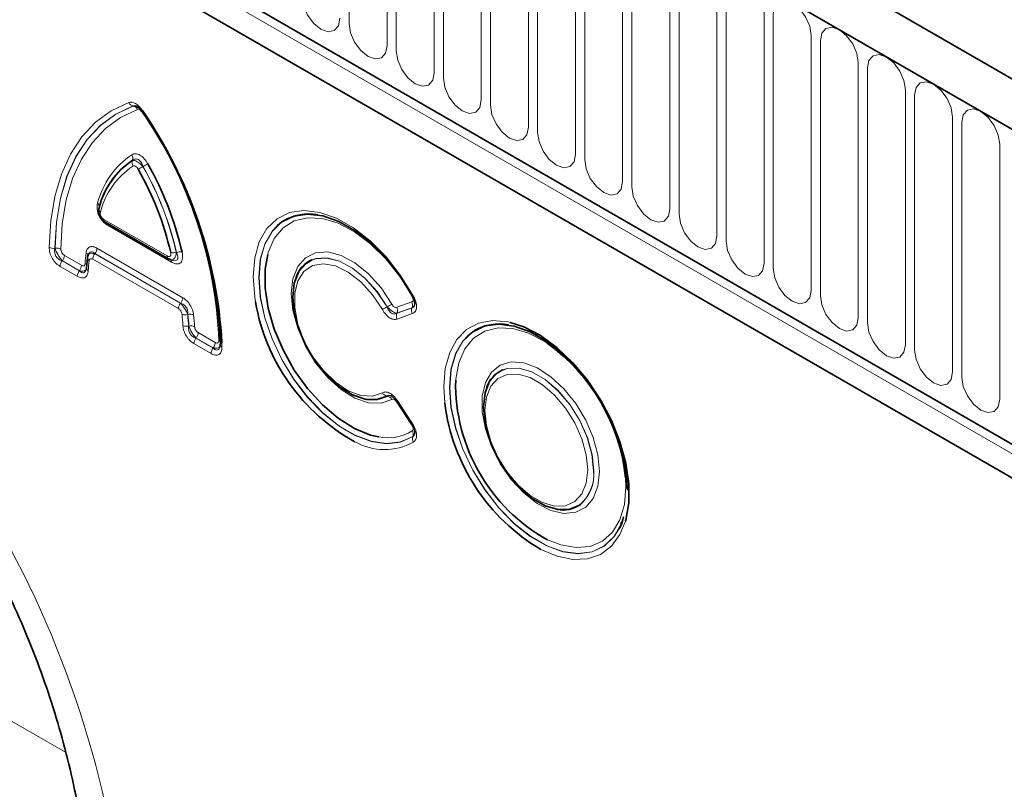
# Model space of a CAD drawing. Units: millimetres. Extents: x 15 to 416, y 5 to 292.
# Drawn here: x 309 to 326, y 214 to 227 of the extents above; entities that cross this region are included whole.
import ezdxf

# ---------------------------------------------------------------- set-up
doc = ezdxf.new("R2010")
doc.units = ezdxf.units.MM

msp = doc.modelspace()

# ---------------------------------------------------------------- linework, layer by layer
at = {"color": 7, "linetype": 'Continuous', "lineweight": 35}
for p, q in [((385.9685, 191.6746), (244.83, 273.1522)), ((385.5262, 191.0923), (244.2463, 272.6514)), ((248.5597, 264.915), (381.2129, 188.336)), ((381.0685, 187.856), (248.4212, 264.4317)), ((310.8451, 224.2849), (310.8441, 224.2825)), ((310.9016, 223.906), (311.9545, 223.2982)), ((310.6115, 223.344), (310.6069, 223.3188)), ((310.6167, 223.3565), (310.6132, 223.345)), ((310.6056, 223.3189), (310.589, 223.1438)), ((310.6084, 223.3293), (310.6094, 223.3328)), ((311.9919, 223.2812), (312.0194, 223.2723)), ((310.5843, 223.1232), (310.588, 223.139)), ((310.589, 223.1438), (310.5891, 223.1451)), ((314.0805, 222.9898), (314.0796, 222.9873)), ((317.616, 222.1969), (317.6134, 222.1974)), ((317.2553, 221.157), (317.2544, 221.1545)), ((315.2532, 220.9544), (315.2557, 220.954)), ((315.7498, 220.9254), (316.0015, 220.5446)), ((318.428, 219.1216), (318.4306, 219.1212)), ((319.5106, 218.911), (319.5115, 218.9134)), ((319.4887, 218.8739), (319.5005, 218.9036))]:
    msp.add_line(p, q, dxfattribs=at)
at = {"color": 8, "linetype": 'Continuous', "lineweight": 18}
for p, q in [((244.317, 272.6106), (385.4555, 191.1331)), ((248.5597, 264.915), (381.2129, 188.336)), ((248.5193, 264.7774), (381.1725, 188.1983)), ((314.9631, 231.4601), (314.9631, 227.2141)), ((315.5944, 226.8496), (315.5944, 231.0956)), ((315.748, 231.007), (315.748, 226.761)), ((316.3793, 226.3965), (316.3793, 230.6425)), ((316.5328, 230.5539), (316.5328, 226.3079)), ((317.1642, 225.9434), (317.1642, 230.1894)), ((317.3177, 230.1008), (317.3177, 225.8548)), ((317.949, 225.4903), (317.949, 229.7363)), ((318.1026, 229.6477), (318.1026, 225.4016)), ((318.7339, 225.0372), (318.7339, 229.2832)), ((318.8875, 229.1945), (318.8875, 224.9485)), ((319.5188, 224.5841), (319.5188, 228.8301)), ((319.6724, 228.7414), (319.6724, 224.4954)), ((320.3037, 224.131), (320.3037, 228.377)), ((320.4573, 228.2883), (320.4573, 224.0423)), ((321.0886, 223.6779), (321.0886, 227.9239)), ((321.2422, 227.8352), (321.2422, 223.5892)), ((321.8735, 223.2248), (321.8735, 227.4708)), ((322.0271, 227.3821), (322.0271, 223.1361)), ((322.6584, 222.7717), (322.6584, 227.0177)), ((322.8119, 226.929), (322.8119, 222.683)), ((323.4433, 222.3186), (323.4433, 226.5646)), ((323.5968, 226.4759), (323.5968, 222.2299)), ((324.2282, 221.8654), (324.2282, 226.1115)), ((324.3817, 226.0228), (324.3817, 221.7768)), ((311.3672, 225.8423), (311.3651, 225.843)), ((325.013, 221.4123), (325.013, 225.6584)), ((325.1666, 225.5697), (325.1666, 221.3237)), ((325.7979, 220.9592), (325.7979, 225.2052)), ((310.8809, 223.9518), (311.9338, 223.344)), ((312.0062, 223.2424), (310.9499, 223.8521)), ((310.0633, 223.4724), (310.0668, 223.4744)), ((310.2223, 223.3529), (310.5062, 223.189)), ((310.7294, 223.3841), (310.7284, 223.3808)), ((310.7284, 223.3808), (312.1548, 222.5573)), ((312.158, 222.5594), (310.7294, 223.3841)), ((310.7637, 223.4739), (312.1923, 222.6492)), ((310.4367, 223.006), (310.1503, 223.1714)), ((310.188, 223.2631), (310.1846, 223.2611)), ((310.1846, 223.2611), (310.471, 223.0958)), ((310.4719, 223.0992), (310.188, 223.2631)), ((312.1205, 222.4676), (310.6941, 223.291)), ((310.471, 223.0958), (310.4719, 223.0992)), ((312.1548, 222.5573), (312.158, 222.5594)), ((315.757, 222.489), (316.0068, 222.5784)), ((312.2781, 222.3694), (312.2748, 222.3673)), ((315.7586, 222.3896), (316.0104, 222.4797)), ((316.0106, 222.4822), (315.7608, 222.3928)), ((316.0142, 222.3835), (315.7625, 222.2934)), ((312.2913, 222.1752), (312.2946, 222.1772)), ((312.4498, 222.0669), (312.7338, 221.903)), ((312.6644, 221.72), (312.3779, 221.8854)), ((312.4155, 221.9772), (312.4122, 221.9751)), ((312.4122, 221.9751), (312.6987, 221.8098)), ((312.6995, 221.8132), (312.4155, 221.9772)), ((312.8451, 221.8996), (312.8462, 221.8269)), ((312.6987, 221.8098), (312.6995, 221.8132)), ((316.5563, 220.8978), (316.5397, 221.1679)), ((316.0068, 220.536), (315.757, 220.9137)), ((315.7625, 220.9397), (316.0142, 220.559)), ((319.5733, 219.4983), (319.5676, 219.6479)), ((310.2404, 215.0816), (304.0595, 218.6141))]:
    msp.add_line(p, q, dxfattribs=at)
at = {"color": 8, "linetype": 'Continuous', "lineweight": 18, "flags": 128}
for points in [[(314.8095, 227.3027), (314.7855, 227.1771), (314.717, 227.0983), (314.6146, 227.0784), (314.4938, 227.1204), (314.373, 227.2179), (314.2706, 227.3561), (314.2022, 227.5138), (314.1782, 227.6672)], [(322.6584, 227.0177), (322.6344, 227.171), (322.5659, 227.3288), (322.4635, 227.4669), (322.3427, 227.5644), (322.2219, 227.6064), (322.1195, 227.5865), (322.0511, 227.5077), (322.0271, 227.3821)], [(314.9631, 227.2141), (314.9871, 227.0607), (315.0555, 226.9029), (315.1579, 226.7648), (315.2787, 226.6673), (315.3995, 226.6253), (315.5019, 226.6452), (315.5704, 226.724), (315.5944, 226.8496)], [(323.4433, 226.5646), (323.4192, 226.7179), (323.3508, 226.8757), (323.2484, 227.0138), (323.1276, 227.1113), (323.0068, 227.1533), (322.9044, 227.1334), (322.836, 227.0546), (322.8119, 226.929)], [(315.748, 226.761), (315.772, 226.6076), (315.8404, 226.4498), (315.9428, 226.3117), (316.0636, 226.2142), (316.1844, 226.1722), (316.2868, 226.1921), (316.3552, 226.2709), (316.3793, 226.3965)], [(324.2282, 226.1115), (324.2041, 226.2648), (324.1357, 226.4226), (324.0333, 226.5607), (323.9125, 226.6582), (323.7917, 226.7002), (323.6893, 226.6803), (323.6209, 226.6015), (323.5968, 226.4759)], [(316.5328, 226.3079), (316.5569, 226.1545), (316.6253, 225.9967), (316.7277, 225.8586), (316.8485, 225.7611), (316.9693, 225.7191), (317.0717, 225.739), (317.1401, 225.8178), (317.1642, 225.9434)], [(325.013, 225.6584), (324.989, 225.8117), (324.9206, 225.9695), (324.8182, 226.1076), (324.6974, 226.2051), (324.5766, 226.2471), (324.4742, 226.2272), (324.4058, 226.1484), (324.3817, 226.0228)], [(309.9684, 223.4882), (309.9937, 223.9276), (310.0619, 224.3362), (310.1723, 224.7092), (310.3234, 225.042), (310.5135, 225.3306), (310.7403, 225.5716), (311.0011, 225.762), (311.2926, 225.8996)], [(311.3651, 225.843), (311.0785, 225.7077), (310.8222, 225.5205), (310.5992, 225.2836), (310.4123, 224.9999), (310.2637, 224.6727), (310.1552, 224.306), (310.0882, 223.9043), (310.0633, 223.4724)], [(310.0668, 223.4744), (310.0917, 223.9058), (310.1588, 224.3069), (310.2672, 224.6731), (310.4156, 224.9999), (310.6023, 225.2833), (310.825, 225.52), (311.081, 225.7071), (311.3672, 225.8423)], [(317.3177, 225.8548), (317.3418, 225.7014), (317.4102, 225.5436), (317.5126, 225.4055), (317.6334, 225.308), (317.7542, 225.266), (317.8566, 225.2859), (317.925, 225.3647), (317.949, 225.4903)], [(311.4398, 225.7857), (311.1585, 225.6528), (310.9069, 225.469), (310.688, 225.2364), (310.5045, 224.9578), (310.3586, 224.6367), (310.2521, 224.2768), (310.1862, 223.8825), (310.1617, 223.4585)], [(311.522, 225.7671), (311.5169, 225.7627), (311.513, 225.7589), (311.5104, 225.756), (311.5092, 225.7539), (311.5094, 225.7528)], [(325.7979, 225.2052), (325.7739, 225.3586), (325.7055, 225.5164), (325.6031, 225.6545), (325.4823, 225.752), (325.3615, 225.794), (325.2591, 225.7741), (325.1906, 225.6953), (325.1666, 225.5697)], [(318.1026, 225.4016), (318.1266, 225.2483), (318.1951, 225.0905), (318.2975, 224.9524), (318.4183, 224.8549), (318.5391, 224.8129), (318.6415, 224.8328), (318.7099, 224.9116), (318.7339, 225.0372)], [(318.8875, 224.9485), (318.9115, 224.7952), (318.98, 224.6374), (319.0824, 224.4993), (319.2032, 224.4018), (319.324, 224.3598), (319.4264, 224.3797), (319.4948, 224.4585), (319.5188, 224.5841)], [(319.6724, 224.4954), (319.6964, 224.3421), (319.7648, 224.1843), (319.8673, 224.0462), (319.9881, 223.9487), (320.1089, 223.9067), (320.2113, 223.9266), (320.2797, 224.0054), (320.3037, 224.131)], [(313.4038, 222.5807), (313.3908, 222.6603), (313.3649, 223.0007), (313.3908, 223.3111), (313.4678, 223.581), (313.5932, 223.8015), (313.7629, 223.9651), (313.971, 224.0663), (314.2107, 224.1017), (314.4738, 224.0701), (314.7515, 223.9725), (315.0344, 223.8122), (315.3131, 223.5947), (315.5781, 223.3273), (315.8206, 223.0189), (316.0324, 222.6799)], [(320.4573, 224.0423), (320.4813, 223.889), (320.5497, 223.7312), (320.6521, 223.5931), (320.7729, 223.4956), (320.8937, 223.4536), (320.9961, 223.4735), (321.0646, 223.5523), (321.0886, 223.6779)], [(313.7704, 223.8545), (313.6792, 223.7549), (313.5587, 223.543), (313.4847, 223.2837), (313.4598, 222.9855), (313.4847, 222.6585), (313.5587, 222.3137), (313.6792, 221.9628), (313.8421, 221.6174), (314.0421, 221.2893), (314.2724, 220.9895), (314.5251, 220.7281), (314.7919, 220.5138), (315.0637, 220.3539), (315.3315, 220.2537), (315.5861, 220.2167), (315.819, 220.244), (316.0225, 220.3348)], [(316.0226, 220.3369), (315.8193, 220.2466), (315.5865, 220.2196), (315.3321, 220.2569), (315.0647, 220.3572), (314.7932, 220.5171), (314.5268, 220.7312), (314.2744, 220.9925), (314.0446, 221.292), (313.8449, 221.6197), (313.6822, 221.9646), (313.5619, 222.3151), (313.4881, 222.6594), (313.4632, 222.986), (313.4881, 223.2838), (313.5619, 223.5429), (313.6822, 223.7545), (313.8449, 223.9115), (313.8678, 223.927)], [(316.0128, 222.6773), (315.8093, 223.001), (315.5756, 223.2939), (315.3203, 223.5452), (315.0524, 223.7458), (314.7819, 223.8885), (314.5186, 223.968), (314.2719, 223.9814), (314.0509, 223.9283), (313.8636, 223.8106), (313.7169, 223.6326), (313.616, 223.4007), (313.6073, 223.3702)], [(321.2422, 223.5892), (321.2662, 223.4359), (321.3346, 223.2781), (321.437, 223.14), (321.5578, 223.0425), (321.6786, 223.0005), (321.781, 223.0204), (321.8495, 223.0991), (321.8735, 223.2248)], [(315.6757, 220.9554), (315.4954, 220.8929), (315.2865, 220.9003), (315.0604, 220.9774), (314.8297, 221.1196), (314.6073, 221.3193), (314.4055, 221.5652), (314.2355, 221.8437), (314.1069, 222.1393), (314.0268, 222.4355), (313.9996, 222.7159), (314.0268, 222.9649), (314.1069, 223.1686), (314.2355, 223.3157), (314.4055, 223.398), (314.6073, 223.4109), (314.8297, 223.3538), (315.0604, 223.2297), (315.2865, 223.0456), (315.4954, 222.8118), (315.6757, 222.5412)], [(315.5183, 222.4504), (315.3517, 222.699), (315.1576, 222.9113), (314.9481, 223.0743), (314.7362, 223.1777), (314.5348, 223.2154), (314.3563, 223.1849), (314.2119, 223.0881), (314.1104, 222.931), (314.058, 222.7233), (314.058, 222.4778), (314.1104, 222.2096), (314.2119, 221.9353), (314.3563, 221.6718), (314.5348, 221.4353), (314.7362, 221.2404), (314.9481, 221.0991), (315.1576, 221.0202), (315.3517, 221.0084), (315.5183, 221.0646)], [(314.3341, 223.2734), (314.4056, 223.2982), (314.5948, 223.3101), (314.8033, 223.2564), (315.0195, 223.14), (315.2313, 222.9673), (315.4271, 222.748), (315.5959, 222.4943)], [(315.5982, 222.4973), (315.4291, 222.7511), (315.2331, 222.9704), (315.021, 223.1431), (314.8046, 223.2595), (314.5959, 223.3131), (314.4067, 223.3009), (314.3428, 223.2794)], [(322.0271, 223.1361), (322.0511, 222.9827), (322.1195, 222.825), (322.2219, 222.6869), (322.3427, 222.5894), (322.4635, 222.5474), (322.5659, 222.5673), (322.6344, 222.646), (322.6584, 222.7717)], [(322.8119, 222.683), (322.836, 222.5296), (322.9044, 222.3719), (323.0068, 222.2337), (323.1276, 222.1363), (323.2484, 222.0943), (323.3508, 222.1142), (323.4192, 222.1929), (323.4433, 222.3186)], [(316.5397, 221.1679), (316.5645, 221.4716), (316.6381, 221.737), (316.7581, 221.9555), (316.9207, 222.12), (317.1206, 222.2253), (317.3514, 222.268), (317.6057, 222.2467), (317.6455, 222.238)], [(323.5968, 222.2299), (323.6209, 222.0765), (323.6893, 221.9188), (323.7917, 221.7806), (323.9125, 221.6832), (324.0333, 221.6412), (324.1357, 221.6611), (324.2041, 221.7398), (324.2282, 221.8654)], [(319.5115, 218.9134), (319.4996, 218.8835), (319.3778, 218.6714), (319.2131, 218.5146), (319.0112, 218.4186), (318.7789, 218.3866), (318.5241, 218.4197), (318.2554, 218.5168), (317.9822, 218.6745), (317.7136, 218.8876), (317.4588, 219.1487), (317.2265, 219.4489), (317.0245, 219.7781), (316.8598, 220.1249), (316.738, 220.4777), (316.6633, 220.8244), (316.638, 221.1532), (316.6633, 221.4528), (316.738, 221.7131), (316.8598, 221.9253), (317.0245, 222.082), (317.0538, 222.1012)], [(318.2597, 221.8919), (318.2207, 221.9172), (317.951, 222.0581), (317.6886, 222.136), (317.443, 222.1483), (317.2231, 222.0944), (317.0368, 221.9763), (316.8908, 221.7983), (316.7905, 221.5668), (316.7394, 221.2901), (316.738, 221.273)], [(316.9377, 222.0148), (316.8566, 221.9255), (316.7347, 221.7131), (316.6599, 221.4526), (316.6346, 221.1527), (316.6599, 220.8236), (316.7347, 220.4767), (316.8566, 220.1236), (317.0214, 219.7764), (317.2236, 219.4469), (317.4561, 219.1465), (317.7111, 218.8851), (317.9799, 218.6719), (318.2534, 218.514), (318.5223, 218.4169), (318.7773, 218.3837), (319.0098, 218.4157), (319.2119, 218.5118), (319.3768, 218.6687), (319.4577, 218.7942)], [(324.3817, 221.7768), (324.4058, 221.6234), (324.4742, 221.4657), (324.5766, 221.3275), (324.6974, 221.2301), (324.8182, 221.1881), (324.9206, 221.208), (324.989, 221.2867), (325.013, 221.4123)], [(319.1318, 219.7531), (319.1054, 219.5077), (319.0277, 219.306), (318.9028, 219.1589), (318.7375, 219.0742), (318.5408, 219.0566), (318.3231, 219.107), (318.0962, 219.2227), (317.8724, 219.3975), (317.6638, 219.6219), (317.4815, 219.8838), (317.3354, 220.1691), (317.2334, 220.4625), (317.181, 220.7481), (317.181, 221.0105), (317.2334, 221.2356), (317.3354, 221.4112), (317.4815, 221.5279), (317.6638, 221.5794), (317.8724, 221.5628), (318.0962, 221.4792), (318.3231, 221.333), (318.5408, 221.1321), (318.7375, 220.8873), (318.9028, 220.6118), (319.0277, 220.3204), (319.1054, 220.029), (319.1318, 219.7531)], [(317.2262, 220.7716), (317.2511, 220.5206), (317.3243, 220.2555), (317.4415, 219.9916), (317.596, 219.7444), (317.7788, 219.5281), (317.9792, 219.3554), (318.1856, 219.2362), (318.386, 219.1776), (318.5688, 219.1828), (318.7233, 219.2517), (318.8405, 219.3802), (318.9137, 219.5608), (318.9386, 219.783), (318.9137, 220.034), (318.8405, 220.2991), (318.7233, 220.563), (318.5688, 220.8102), (318.386, 221.0265), (318.1856, 221.1992), (317.9792, 221.3184), (317.7788, 221.377), (317.596, 221.3718), (317.4415, 221.3029), (317.3243, 221.1744), (317.2511, 220.9938), (317.2262, 220.7716)], [(317.2898, 221.2317), (317.3049, 221.2577), (317.4305, 221.3953), (317.5959, 221.469), (317.7916, 221.4747), (318.0062, 221.4119), (318.2272, 221.2843), (318.4418, 221.0993), (318.6375, 220.8677), (318.8029, 220.603), (318.9285, 220.3205), (319.0069, 220.0366), (319.0335, 219.7678)], [(319.0369, 219.7683), (319.0102, 220.0374), (318.9317, 220.3217), (318.806, 220.6046), (318.6403, 220.8697), (318.4444, 221.1017), (318.2295, 221.2869), (318.0082, 221.4146), (317.7933, 221.4775), (317.5973, 221.4719), (317.5153, 221.4456)], [(325.1666, 221.3237), (325.1906, 221.1703), (325.2591, 221.0126), (325.3615, 220.8744), (325.4823, 220.7769), (325.6031, 220.735), (325.7055, 220.7549), (325.7739, 220.8336), (325.7979, 220.9592)], [(318.2687, 218.6169), (318.4879, 218.5311), (318.7431, 218.4858), (318.9769, 218.5067), (319.1809, 218.5931), (319.3478, 218.7418), (319.4716, 218.9475), (319.5476, 219.2027), (319.5733, 219.4983)], [(319.564, 218.9257), (319.4723, 218.702), (319.3304, 218.5097), (319.1485, 218.3743), (318.9323, 218.3), (318.6887, 218.2892), (318.4257, 218.3424), (318.1578, 218.4545)]]:
    msp.add_lwpolyline(points, dxfattribs=at)
at = {"color": 7, "linetype": 'Continuous', "lineweight": 35, "flags": 128}
for points in [[(311.5094, 225.7528), (311.5094, 225.7527), (311.5109, 225.7525), (311.5139, 225.7531), (311.5181, 225.7547)], [(316.0225, 222.6773), (315.819, 223.003), (315.5861, 223.2993), (315.3315, 223.5562), (315.0637, 223.7652), (314.7919, 223.9191), (314.5251, 224.0128), (314.2724, 224.0432), (314.0421, 224.0093), (313.8421, 223.9121), (313.7704, 223.8545)], [(313.6073, 223.3702), (313.5646, 223.1234), (313.5646, 222.8107), (313.616, 222.474), (313.7169, 222.1256), (313.8636, 221.7782), (314.0509, 221.4442), (314.2719, 221.136), (314.5186, 220.8646), (314.7819, 220.64), (315.0524, 220.4704), (315.3203, 220.3618), (315.4564, 220.3307)], [(315.5959, 221.0104), (315.4271, 220.9515), (315.2313, 220.9582), (315.0195, 221.0302), (314.8033, 221.1634), (314.5948, 221.3504), (314.4056, 221.5808), (314.2463, 221.8417), (314.1257, 222.1187), (314.0506, 222.3964), (314.0251, 222.6592), (314.0506, 222.8925), (314.1257, 223.0833), (314.2463, 223.2211), (314.3341, 223.2734)], [(319.5988, 219.4415), (319.5735, 219.7706), (319.4987, 220.1175), (319.3768, 220.4706), (319.2119, 220.8178), (319.0098, 221.1472), (318.7773, 221.4477), (318.5223, 221.7091), (318.2534, 221.9223), (317.9799, 222.0802), (317.7111, 222.1773), (317.4561, 222.2105), (317.2236, 222.1784), (317.0214, 222.0824), (316.9377, 222.0148)], [(317.6455, 222.238), (317.8753, 222.1621), (318.1516, 222.017), (318.4257, 221.8159), (318.6887, 221.5653), (318.9323, 221.2734), (319.1485, 220.9495), (319.3304, 220.6039), (319.4723, 220.2479), (319.5695, 219.8928), (319.6189, 219.55), (319.6189, 219.2306), (319.5695, 218.9449), (319.564, 218.9257)], [(312.8169, 221.8684), (312.8176, 221.8738), (312.8199, 221.8811)], [(318.7871, 219.1879), (318.6375, 219.1252), (318.4418, 219.1195), (318.2272, 219.1823), (318.0062, 219.3099), (317.7916, 219.4949), (317.5959, 219.7265), (317.4305, 219.9912), (317.3049, 220.2737), (317.2265, 220.5576), (317.1999, 220.8264), (317.2265, 221.0643), (317.2898, 221.2317)], [(315.2557, 220.954), (315.4291, 220.951), (315.5982, 221.0096)], [(319.4577, 218.7942), (319.4987, 218.8811), (319.5106, 218.911)]]:
    msp.add_lwpolyline(points, dxfattribs=at)
at = {"color": 8, "linetype": 'Continuous', "lineweight": 18}
for centre, radius, start, end in [((311.3829, 225.9405), 0.0992, 204.40398, 259.67214), ((311.3495, 225.7447), 0.0992, 24.41587, 79.67635), ((305.4951, 221.6017), 7.307, 2.64359, 34.51084), ((312.1115, 223.8848), 1.378, 123.68782, 165.85981), ((311.2585, 224.9753), 0.1049, 339.07058, 32.31444), ((312.0894, 223.7543), 1.3067, 123.73792, 165.79465), ((311.4523, 224.897), 0.1049, 159.08007, 212.33768), ((309.317, 228.7353), 4.485, 298.41148, 299.54966), ((306.9768, 222.2407), 5.2388, 12.84941, 29.66714), ((313.8188, 220.804), 4.6368, 118.46341, 119.56432), ((306.9778, 222.2412), 5.2412, 12.82194, 29.68866), ((310.732, 224.1661), 0.0702, 353.4018, 52.01024), ((310.8638, 224.1288), 0.0678, 163.64782, 232.63009), ((310.9284, 223.9457), 0.0479, 172.7349, 235.95292), ((310.8845, 223.8542), 0.0654, 358.23284, 24.7995), ((310.0397, 223.6228), 0.1522, 242.10304, 278.94641), ((310.0904, 223.3241), 0.1522, 62.08245, 98.93595), ((310.0694, 223.3598), 0.1531, 320.79731, 357.39662), ((313.2513, 223.0523), 2.6898, 172.64049, 176.44356), ((310.5539, 223.3467), 0.0583, 356.50652, 59.33935), ((310.847, 223.284), 0.1531, 140.79731, 177.39662), ((310.6108, 223.4808), 0.1531, 320.79731, 357.39662), ((311.9813, 223.3379), 0.048, 172.75003, 235.80492), ((312.0262, 223.595), 0.198, 260.03748, 287.10295), ((312.1464, 223.2153), 0.1978, 79.98417, 107.08154), ((310.3032, 223.1644), 0.1531, 140.79731, 177.39662), ((310.3533, 223.1959), 0.1531, 320.79731, 357.39662), ((310.5338, 223.164), 0.0642, 20.83646, 59.22426), ((310.6665, 223.3168), 0.0609, 178.02009, 237.88387), ((313.1665, 222.9395), 2.5532, 172.66957, 176.4696), ((311.9559, 223.2472), 0.0505, 354.55086, 54.8495), ((310.5896, 222.9991), 0.1531, 140.79731, 177.39662), ((310.6421, 223.1441), 0.0531, 180.36835, 243.11378), ((315.9892, 222.7535), 0.0853, 288.01268, 300.40623), ((312.2734, 222.4606), 0.1531, 140.79731, 177.39662), ((312.0394, 222.6561), 0.1531, 320.79731, 357.39662), ((320.9557, 213.1468), 10.7766, 119.33741, 119.81107), ((315.907, 222.5262), 0.1126, 336.98292, 27.60221), ((308.722, 221.9821), 3.4805, 3.35069, 6.44149), ((312.2367, 222.532), 0.169, 250.59999, 283.05318), ((308.7233, 221.9663), 3.5741, 3.35069, 6.44149), ((312.3163, 222.2047), 0.1691, 70.63104, 103.06738), ((308.7224, 221.9666), 3.5785, 3.37337, 6.46361), ((308.7236, 221.9509), 3.6721, 3.37337, 6.46361), ((310.9229, 230.659), 9.4074, 299.24137, 299.78396), ((315.8623, 222.3456), 0.1126, 156.98292, 207.60221), ((315.6572, 222.4368), 0.1126, 336.98292, 27.60221), ((316.114, 222.4357), 0.1126, 156.98292, 207.60221), ((312.2604, 222.3324), 0.1602, 246.51006, 281.13048), ((312.3256, 222.02), 0.1602, 66.53838, 101.14415), ((312.2969, 222.0739), 0.1531, 320.79731, 357.39662), ((312.5308, 221.8784), 0.1531, 140.79731, 177.39662), ((312.5809, 221.91), 0.1531, 320.79731, 357.39662), ((312.7661, 221.8839), 0.0617, 30.08932, 62.69688), ((312.8637, 221.8703), 0.0468, 182.41171, 248.0723), ((312.8173, 221.713), 0.1531, 140.79731, 177.39662), ((315.6119, 221.1159), 0.1067, 208.71599, 261.35579), ((315.5821, 220.9043), 0.1066, 28.67309, 81.33758), ((315.779, 220.9122), 0.0321, 121.07566, 155.82227), ((316.0308, 220.5315), 0.0321, 121.07566, 155.82227), ((315.6054, 221.1028), 0.7864, 259.07559, 301.19945), ((315.9253, 220.3738), 0.1041, 339.26884, 32.80401), ((315.5533, 221.1184), 0.9992, 240.4806, 298.65201), ((316.1198, 220.298), 0.104, 159.28445, 212.84295), ((318.3995, 219.6949), 0.6382, 307.39935, 6.55939), ((318.3579, 219.7115), 0.6813, 311.40838, 4.78514)]:
    msp.add_arc(centre, radius, start, end, dxfattribs=at)
at = {"color": 7, "linetype": 'Continuous', "lineweight": 35}
for centre, radius, start, end in [((305.3907, 221.5399), 7.437, 2.62918, 34.52262), ((305.2544, 221.463), 7.6032, 3.2922, 34.47871), ((312.0995, 223.8186), 1.3418, 123.73792, 165.79465), ((312.1013, 223.8205), 1.3428, 123.68782, 165.85981), ((306.9366, 222.2165), 5.3783, 12.82194, 29.68866), ((307.0181, 222.2654), 5.1016, 12.84941, 29.66714), ((314.2879, 223.2343), 0.8101, 79.09462, 121.23471), ((314.5471, 222.8308), 0.493, 114.48812, 161.18916), ((316.6466, 223.1306), 3.2891, 189.62459, 241.17822), ((316.0321, 222.6566), 0.0228, 115.00301, 136.45129), ((317.463, 221.3969), 0.8145, 79.17524, 120.16006), ((316.4316, 219.3233), 3.1527, 5.90953, 54.56183), ((317.7208, 220.9992), 0.4915, 114.71406, 161.27286), ((319.6977, 221.2095), 2.9604, 178.77137, 241.1371), ((319.8429, 221.3055), 3.3118, 187.07191, 239.41491), ((318.5257, 219.6085), 0.4965, 258.95751, 304.73771)]:
    msp.add_arc(centre, radius, start, end, dxfattribs=at)
at = {"color": 8, "linetype": 'Continuous', "lineweight": 18}
msp.add_ellipse((303.7111, 214.3961), major_axis=(-4.1413, 9.9451), ratio=0.6333599, start_param=4.2137794, end_param=5.5956937, dxfattribs=at)
for points, knots in [([(311.2926, 225.8996), (311.3089, 225.9054), (311.3267, 225.9074), (311.3659, 225.9019), (311.3862, 225.8947), (311.4492, 225.8584), (311.4895, 225.8165), (311.522, 225.7671)], [0, 0, 0, 0, 0.25, 0.25, 0.5, 0.5, 1, 1, 1, 1]), ([(311.4088, 225.844), (311.4058, 225.8453), (311.4012, 225.8474), (311.3852, 225.8493), (311.3746, 225.8459), (311.3651, 225.843)], [0, 0, 0, 0, 0.1554016, 0.2450359, 1, 1, 1, 1]), ([(311.3672, 225.8423), (311.3808, 225.8449), (311.4001, 225.8485), (311.4197, 225.8403), (311.4256, 225.8378)], [0, 0, 0, 0, 0.70107386, 1, 1, 1, 1]), ([(311.5163, 225.7416), (311.5054, 225.758), (311.492, 225.772), (311.464, 225.7881), (311.4506, 225.7896), (311.4398, 225.7857)], [0, 0, 0, 0, 0.5, 0.5, 1, 1, 1, 1]), ([(311.3472, 225.0314), (311.3644, 225.0421), (311.3843, 225.0478), (311.4177, 225.0468), (311.4292, 225.0448), (311.4531, 225.0374), (311.4656, 225.0319), (311.5024, 225.0107), (311.527, 224.9898), (311.5715, 224.9399), (311.5916, 224.9109), (311.6089, 224.8803)], [0, 0, 0, 0, 0.25, 0.25, 0.375, 0.375, 0.5, 0.5, 0.75, 0.75, 1, 1, 1, 1]), ([(311.3543, 224.9345), (311.3634, 224.9371), (311.3746, 224.9369), (311.4009, 224.9302), (311.4159, 224.9239), (311.4634, 224.8964), (311.4984, 224.867), (311.5289, 224.8337)], [0, 0, 0, 0, 0.25, 0.25, 0.5, 0.5, 1, 1, 1, 1]), ([(311.531, 224.8371), (311.523, 224.8603), (311.5127, 224.8828), (311.4867, 224.9219), (311.4708, 224.9385), (311.4361, 224.9585), (311.418, 224.9617), (311.3847, 224.9565), (311.3699, 224.9487), (311.3565, 224.9378)], [0, 0, 0, 0, 0.25, 0.25, 0.5, 0.5, 0.75, 0.75, 1, 1, 1, 1]), ([(311.451, 224.7905), (311.4452, 224.8007), (311.4385, 224.8104), (311.4237, 224.827), (311.4154, 224.834), (311.3991, 224.8435), (311.3909, 224.8459), (311.376, 224.8464), (311.3694, 224.8445), (311.3637, 224.8409)], [0, 0, 0, 0, 0.25, 0.25, 0.5, 0.5, 0.75, 0.75, 1, 1, 1, 1]), ([(310.9499, 223.8521), (310.9354, 223.8605), (310.9211, 223.8701), (310.8929, 223.8922), (310.8788, 223.9049), (310.839, 223.9469), (310.815, 223.9811), (310.7891, 224.0357), (310.782, 224.0547), (310.7718, 224.0916), (310.7685, 224.11), (310.7637, 224.1623), (310.7672, 224.194), (310.7753, 224.2215)], [0, 0, 0, 0, 0.125, 0.125, 0.25, 0.25, 0.5, 0.5, 0.625, 0.625, 0.75, 0.75, 1, 1, 1, 1]), ([(310.8227, 224.075), (310.82, 224.0658), (310.8188, 224.0552), (310.8209, 224.032), (310.8243, 224.0191), (310.8358, 223.9948), (310.8439, 223.9834), (310.8616, 223.9647), (310.8712, 223.9574), (310.8809, 223.9518)], [0, 0, 0, 0, 0.25, 0.25, 0.5, 0.5, 0.75, 0.75, 1, 1, 1, 1]), ([(310.5837, 223.3969), (310.5867, 223.4203), (310.5929, 223.4409), (310.6129, 223.4746), (310.6262, 223.487), (310.6593, 223.5012), (310.6785, 223.5027), (310.7199, 223.4954), (310.7417, 223.4866), (310.7637, 223.4739)], [0, 0, 0, 0, 0.25, 0.25, 0.5, 0.5, 0.75, 0.75, 1, 1, 1, 1]), ([(310.1503, 223.1714), (310.1259, 223.1854), (310.1018, 223.2038), (310.0677, 223.2381), (310.057, 223.2505), (310.0367, 223.2771), (310.027, 223.2916), (310.0015, 223.336), (309.9885, 223.3679), (309.9719, 223.4299), (309.9682, 223.4602), (309.9684, 223.4882)], [0, 0, 0, 0, 0.25, 0.25, 0.375, 0.375, 0.5, 0.5, 0.75, 0.75, 1, 1, 1, 1]), ([(310.0633, 223.4724), (310.059, 223.4525), (310.0573, 223.431), (310.0625, 223.3867), (310.0695, 223.3636), (310.0935, 223.3217), (310.1098, 223.3039), (310.1461, 223.2767), (310.1652, 223.2674), (310.1846, 223.2611)], [0, 0, 0, 0, 0.25, 0.25, 0.5, 0.5, 0.75, 0.75, 1, 1, 1, 1]), ([(310.188, 223.2631), (310.1757, 223.2758), (310.1631, 223.2907), (310.1383, 223.3243), (310.1263, 223.3428), (310.0934, 223.4002), (310.0761, 223.4405), (310.0668, 223.4744)], [0, 0, 0, 0, 0.25, 0.25, 0.5, 0.5, 1, 1, 1, 1]), ([(310.1617, 223.4585), (310.1615, 223.4398), (310.167, 223.4177), (310.184, 223.388), (310.191, 223.379), (310.2061, 223.3637), (310.2141, 223.3576), (310.2223, 223.3529)], [0, 0, 0, 0, 0.5, 0.5, 0.75, 0.75, 1, 1, 1, 1]), ([(310.6128, 223.3438), (310.6141, 223.3495), (310.618, 223.3663), (310.6394, 223.3826), (310.6728, 223.3906), (310.7043, 223.3875), (310.7233, 223.3822), (310.7284, 223.3808)], [0, 0, 0, 0, 0.1400687, 0.4156513, 0.6692726, 0.9111335, 1, 1, 1, 1]), ([(310.7294, 223.3841), (310.7251, 223.3878), (310.7096, 223.401), (310.683, 223.4144), (310.6608, 223.4133), (310.6418, 223.4047), (310.6318, 223.3942), (310.6211, 223.3755), (310.6187, 223.365), (310.6167, 223.3565)], [0, 0, 0, 0, 0.0972034, 0.3464925, 0.5635213, 0.5909831, 0.8270764, 0.8592296, 1, 1, 1, 1]), ([(311.9338, 223.344), (311.9434, 223.3384), (311.9531, 223.3346), (311.9709, 223.3329), (311.9789, 223.3351), (311.9904, 223.3462), (311.9938, 223.355), (311.9958, 223.3758), (311.9946, 223.3877), (311.9919, 223.4)], [0, 0, 0, 0, 0.25, 0.25, 0.5, 0.5, 0.75, 0.75, 1, 1, 1, 1]), ([(312.0844, 223.4057), (312.0823, 223.3874), (312.0783, 223.3532), (312.0621, 223.3134), (312.0413, 223.2879), (312.017, 223.2783), (312.0003, 223.2772), (311.992, 223.2815), (311.992, 223.2815)], [0, 0, 0, 0, 0.228928, 0.4289578, 0.6375213, 0.8195827, 0.9999113, 1, 1, 1, 1]), ([(312.1808, 223.4101), (312.1848, 223.3917), (312.1877, 223.3738), (312.1907, 223.3392), (312.1908, 223.3222), (312.1861, 223.2755), (312.1759, 223.249), (312.1502, 223.2241), (312.1398, 223.2181), (312.1169, 223.2113), (312.1041, 223.2104), (312.0642, 223.2143), (312.0352, 223.2256), (312.0062, 223.2424)], [0, 0, 0, 0, 0.125, 0.125, 0.25, 0.25, 0.5, 0.5, 0.625, 0.625, 0.75, 0.75, 1, 1, 1, 1]), ([(312.0156, 223.2742), (312.0167, 223.2737), (312.0324, 223.2671), (312.0602, 223.2635), (312.0916, 223.2697), (312.1051, 223.2861), (312.1125, 223.3089), (312.1116, 223.3463), (312.0967, 223.3834), (312.0883, 223.4044)], [0, 0, 0, 0, 0.0129193, 0.1960922, 0.3628528, 0.5004771, 0.5498194, 0.7449748, 1, 1, 1, 1]), ([(310.5062, 223.189), (310.5216, 223.1801), (310.5371, 223.1771), (310.5594, 223.1883), (310.5656, 223.2021), (310.5667, 223.2192)], [0, 0, 0, 0, 0.5, 0.5, 1, 1, 1, 1]), ([(310.6941, 223.291), (310.6795, 223.2994), (310.6648, 223.3024), (310.6428, 223.293), (310.6361, 223.2809), (310.6341, 223.2653)], [0, 0, 0, 0, 0.5, 0.5, 1, 1, 1, 1]), ([(310.6181, 223.0967), (310.6165, 223.071), (310.6114, 223.048), (310.5975, 223.0195), (310.592, 223.0112), (310.5789, 222.9972), (310.5713, 222.9914), (310.5461, 222.9788), (310.526, 222.9765), (310.4829, 222.9835), (310.4598, 222.9927), (310.4367, 223.006)], [0, 0, 0, 0, 0.25, 0.25, 0.375, 0.375, 0.5, 0.5, 0.75, 0.75, 1, 1, 1, 1]), ([(310.471, 223.0958), (310.478, 223.0899), (310.4959, 223.0749), (310.524, 223.063), (310.5452, 223.066), (310.5635, 223.0764), (310.5731, 223.0893), (310.5817, 223.108), (310.5832, 223.1167), (310.5843, 223.1232)], [0, 0, 0, 0, 0.1532018, 0.3928914, 0.5879625, 0.6316405, 0.8662105, 0.8987728, 1, 1, 1, 1]), ([(310.5886, 223.1391), (310.588, 223.1348), (310.5856, 223.1187), (310.5667, 223.1015), (310.5351, 223.0907), (310.5019, 223.0916), (310.48, 223.0971), (310.4719, 223.0992)], [0, 0, 0, 0, 0.0988745, 0.3741979, 0.6250915, 0.8611699, 1, 1, 1, 1]), ([(316.0324, 222.6799), (316.0411, 222.6642), (316.0489, 222.6483), (316.0627, 222.6161), (316.0688, 222.5995), (316.0783, 222.5671), (316.0817, 222.5512), (316.0859, 222.5202), (316.0866, 222.5049), (316.0841, 222.4629), (316.0762, 222.4388), (316.0511, 222.4028), (316.034, 222.3906), (316.0142, 222.3835)], [0, 0, 0, 0, 0.125, 0.125, 0.25, 0.25, 0.375, 0.375, 0.5, 0.5, 0.75, 0.75, 1, 1, 1, 1]), ([(312.1548, 222.5573), (312.1779, 222.5349), (312.2022, 222.5045), (312.2453, 222.4364), (312.2632, 222.4), (312.2748, 222.3673)], [0, 0, 0, 0, 0.5, 0.5, 1, 1, 1, 1]), ([(312.2781, 222.3694), (312.2795, 222.3885), (312.2784, 222.4086), (312.2695, 222.4489), (312.2616, 222.469), (312.2385, 222.5056), (312.2242, 222.5208), (312.192, 222.5451), (312.1752, 222.5536), (312.158, 222.5594)], [0, 0, 0, 0, 0.25, 0.25, 0.5, 0.5, 0.75, 0.75, 1, 1, 1, 1]), ([(312.1923, 222.6492), (312.2143, 222.6365), (312.2359, 222.6202), (312.2775, 222.5797), (312.2965, 222.5562), (312.3297, 222.5038), (312.3431, 222.4758), (312.363, 222.4193), (312.3694, 222.3912), (312.3724, 222.3643)], [0, 0, 0, 0, 0.25, 0.25, 0.5, 0.5, 0.75, 0.75, 1, 1, 1, 1]), ([(315.6757, 222.5412), (315.6863, 222.5227), (315.7003, 222.5062), (315.7304, 222.4869), (315.7452, 222.4848), (315.757, 222.489)], [0, 0, 0, 0, 0.5, 0.5, 1, 1, 1, 1]), ([(316.0068, 222.5784), (316.0134, 222.5807), (316.019, 222.5848), (316.0274, 222.5968), (316.0301, 222.6047), (316.0312, 222.6234), (316.0297, 222.6341), (316.0234, 222.6558), (316.0186, 222.6668), (316.0128, 222.6773)], [0, 0, 0, 0, 0.25, 0.25, 0.5, 0.5, 0.75, 0.75, 1, 1, 1, 1]), ([(316.0104, 222.4797), (316.0195, 222.482), (316.0365, 222.4861), (316.0522, 222.5067), (316.0546, 222.5269), (316.0554, 222.5338)], [0, 0, 0, 0, 0.4319614, 0.8048352, 1, 1, 1, 1]), ([(316.058, 222.5597), (316.058, 222.5569), (316.0583, 222.5376), (316.0435, 222.5085), (316.0214, 222.4908), (316.0106, 222.4822)], [0, 0, 0, 0, 0.0816273, 0.5541436, 1, 1, 1, 1]), ([(312.1805, 222.3725), (312.1785, 222.3905), (312.1718, 222.4103), (312.1497, 222.4453), (312.1352, 222.4591), (312.1205, 222.4676)], [0, 0, 0, 0, 0.5, 0.5, 1, 1, 1, 1]), ([(315.7625, 222.2934), (315.7448, 222.2871), (315.7253, 222.2852), (315.6827, 222.2924), (315.6603, 222.3013), (315.6152, 222.3303), (315.593, 222.3499), (315.5526, 222.3961), (315.5342, 222.4225), (315.5183, 222.4504)], [0, 0, 0, 0, 0.25, 0.25, 0.5, 0.5, 0.75, 0.75, 1, 1, 1, 1]), ([(315.5959, 222.4943), (315.6033, 222.4732), (315.6128, 222.453), (315.6365, 222.4175), (315.6509, 222.4023), (315.6826, 222.3821), (315.6989, 222.3775), (315.7306, 222.3777), (315.7451, 222.3822), (315.7586, 222.3896)], [0, 0, 0, 0, 0.25, 0.25, 0.5, 0.5, 0.75, 0.75, 1, 1, 1, 1]), ([(315.7608, 222.3928), (315.7417, 222.3917), (315.7153, 222.4012), (315.6569, 222.4388), (315.6258, 222.4663), (315.5982, 222.4973)], [0, 0, 0, 0, 0.5, 0.5, 1, 1, 1, 1]), ([(312.3779, 221.8854), (312.3548, 221.8987), (312.3321, 221.9159), (312.2995, 221.9482), (312.2892, 221.9597), (312.2697, 221.9845), (312.2604, 221.998), (312.2352, 222.0396), (312.2218, 222.0695), (312.2034, 222.1286), (312.1981, 222.1579), (312.1965, 222.1855)], [0, 0, 0, 0, 0.25, 0.25, 0.375, 0.375, 0.5, 0.5, 0.75, 0.75, 1, 1, 1, 1]), ([(312.2913, 222.1752), (312.2885, 222.1557), (312.2883, 222.1348), (312.2954, 222.0925), (312.303, 222.0709), (312.3268, 222.0318), (312.342, 222.0156), (312.3761, 221.99), (312.394, 221.9812), (312.4122, 221.9751)], [0, 0, 0, 0, 0.25, 0.25, 0.5, 0.5, 0.75, 0.75, 1, 1, 1, 1]), ([(312.4155, 221.9772), (312.3917, 222.0009), (312.3666, 222.0336), (312.3231, 222.1055), (312.3053, 222.1438), (312.2946, 222.1772)], [0, 0, 0, 0, 0.5, 0.5, 1, 1, 1, 1]), ([(312.3894, 222.167), (312.3905, 222.1486), (312.3967, 222.1276), (312.4191, 222.0906), (312.4344, 222.0758), (312.4498, 222.0669)], [0, 0, 0, 0, 0.5, 0.5, 1, 1, 1, 1]), ([(312.7338, 221.903), (312.7501, 221.8936), (312.7665, 221.8907), (312.7835, 221.9007), (312.7878, 221.9063), (312.7933, 221.9207), (312.7945, 221.9293), (312.7944, 221.9387)], [0, 0, 0, 0, 0.5, 0.5, 0.75, 0.75, 1, 1, 1, 1]), ([(312.8462, 221.8269), (312.8464, 221.7987), (312.8428, 221.7729), (312.8304, 221.7406), (312.8252, 221.7311), (312.8125, 221.7149), (312.8048, 221.7081), (312.7794, 221.693), (312.7584, 221.6898), (312.7131, 221.6964), (312.6888, 221.7059), (312.6644, 221.72)], [0, 0, 0, 0, 0.25, 0.25, 0.375, 0.375, 0.5, 0.5, 0.75, 0.75, 1, 1, 1, 1]), ([(312.6987, 221.8098), (312.7085, 221.8016), (312.729, 221.7845), (312.7592, 221.7748), (312.7794, 221.7801), (312.7953, 221.7922), (312.8043, 221.8068), (312.8115, 221.8239), (312.8125, 221.8321), (312.8129, 221.8355)], [0, 0, 0, 0, 0.2130538, 0.4439446, 0.627005, 0.6791937, 0.8784898, 0.9484135, 1, 1, 1, 1]), ([(312.8179, 221.8566), (312.8177, 221.8541), (312.8167, 221.839), (312.8004, 221.821), (312.7709, 221.807), (312.736, 221.8051), (312.7109, 221.8107), (312.6995, 221.8132)], [0, 0, 0, 0, 0.0541716, 0.3294022, 0.577477, 0.8068097, 1, 1, 1, 1]), ([(315.5183, 221.0646), (315.5342, 221.0741), (315.5523, 221.0793), (315.593, 221.0788), (315.6148, 221.0731), (315.6599, 221.05), (315.6826, 221.0329), (315.725, 220.9911), (315.7448, 220.9664), (315.7625, 220.9397)], [0, 0, 0, 0, 0.25, 0.25, 0.5, 0.5, 0.75, 0.75, 1, 1, 1, 1]), ([(315.6561, 221.0154), (315.646, 221.0188), (315.6342, 221.0229), (315.6132, 221.0219), (315.604, 221.0158), (315.5959, 221.0104)], [0, 0, 0, 0, 0.3853568, 0.4510346, 1, 1, 1, 1]), ([(315.5982, 221.0096), (315.604, 221.0116), (315.6213, 221.0174), (315.6459, 221.0192), (315.6639, 221.0118), (315.6695, 221.0094)], [0, 0, 0, 0, 0.2548839, 0.7641515, 1, 1, 1, 1]), ([(315.757, 220.9137), (315.7452, 220.9315), (315.7305, 220.9465), (315.7004, 220.962), (315.6863, 220.9617), (315.6757, 220.9554)], [0, 0, 0, 0, 0.5, 0.5, 1, 1, 1, 1]), ([(316.0142, 220.559), (316.0241, 220.544), (316.0332, 220.5287), (316.0498, 220.4973), (316.0573, 220.481), (316.0699, 220.4485), (316.075, 220.4324), (316.0825, 220.4004), (316.0849, 220.3843), (316.0875, 220.3394), (316.083, 220.3124), (316.0641, 220.2693), (316.0498, 220.253), (316.0324, 220.2416)], [0, 0, 0, 0, 0.125, 0.125, 0.25, 0.25, 0.375, 0.375, 0.5, 0.5, 0.75, 0.75, 1, 1, 1, 1]), ([(316.0128, 220.4302), (316.0186, 220.4339), (316.0234, 220.4393), (316.0297, 220.4537), (316.0312, 220.4626), (316.0301, 220.4826), (316.0275, 220.4936), (316.0191, 220.5153), (316.0134, 220.526), (316.0068, 220.536)], [0, 0, 0, 0, 0.25, 0.25, 0.5, 0.5, 0.75, 0.75, 1, 1, 1, 1]), ([(316.0225, 220.3348), (316.0303, 220.3397), (316.0448, 220.3488), (316.0556, 220.3701), (316.0558, 220.3864), (316.0558, 220.3887)], [0, 0, 0, 0, 0.4989035, 0.9291493, 1, 1, 1, 1]), ([(316.0578, 220.4094), (316.0556, 220.3959), (316.051, 220.367), (316.0325, 220.3474), (316.0226, 220.3369)], [0, 0, 0, 0, 0.4699179, 1, 1, 1, 1])]:
    msp.add_open_spline(points, degree=3, knots=knots, dxfattribs=at)
at = {"color": 7, "linetype": 'Continuous', "lineweight": 35}
for points, knots in [([(311.4092, 225.8451), (311.4093, 225.845), (311.4119, 225.8447), (311.4318, 225.8364), (311.4619, 225.8121), (311.4901, 225.7819), (311.5038, 225.7597), (311.5084, 225.7522)], [0, 0, 0, 0, 0.0062848, 0.2752723, 0.5607118, 0.8512725, 1, 1, 1, 1]), ([(310.8005, 224.0376), (310.7977, 224.0465), (310.7903, 224.0701), (310.7895, 224.1085), (310.7957, 224.1349), (310.7988, 224.1479)], [0, 0, 0, 0, 0.234032, 0.6238943, 1, 1, 1, 1]), ([(310.7998, 224.0339), (310.8, 224.0325), (310.8036, 224.0089), (310.8303, 223.9684), (310.8665, 223.9268), (310.893, 223.913), (310.902, 223.9084)], [0, 0, 0, 0, 0.02586103, 0.43509195, 0.80713011, 1, 1, 1, 1]), ([(310.6128, 223.3416), (310.6131, 223.3461), (310.6136, 223.3538), (310.6147, 223.356), (310.6151, 223.357)], [0, 0, 0, 0, 0.5809996, 1, 1, 1, 1]), ([(311.9546, 223.2986), (311.9554, 223.298), (311.9658, 223.2898), (311.979, 223.2872), (311.9912, 223.2848)], [0, 0, 0, 0, 0.0750775, 1, 1, 1, 1]), ([(310.5881, 223.1452), (310.5881, 223.1404), (310.5881, 223.1295), (310.5864, 223.1253), (310.5855, 223.1229)], [0, 0, 0, 0, 0.4443007, 1, 1, 1, 1]), ([(304.9297, 222.8266), (305.0034, 222.7834), (305.2191, 222.6569), (305.5833, 222.4117), (306.0191, 222.0766), (306.4522, 221.6982), (306.8791, 221.2791), (307.2965, 220.821), (307.7016, 220.3264), (308.0912, 219.7975), (308.4627, 219.2371), (308.8134, 218.6479), (309.1407, 218.0331), (309.4422, 217.396), (309.7153, 216.7404), (309.9578, 216.0703), (310.1676, 215.3902), (310.3427, 214.7048), (310.4816, 214.0192), (310.5811, 213.35), (310.625, 212.8923), (310.64, 212.6598), (310.6416, 212.6354)], [0, 0, 0, 0, 0.0262147, 0.0766829, 0.1266812, 0.1764146, 0.2261076, 0.2759277, 0.3260359, 0.376609, 0.4278091, 0.4797826, 0.5326588, 0.5865464, 0.6415323, 0.6976784, 0.7550197, 0.8135637, 0.8732889, 0.9341463, 0.9930902, 1, 1, 1, 1]), ([(316.0148, 222.6719), (316.0179, 222.6667), (316.0321, 222.6436), (316.0472, 222.6033), (316.0568, 222.5616), (316.0573, 222.5387), (316.0562, 222.5341), (316.0561, 222.5337)], [0, 0, 0, 0, 0.10450774, 0.4693005, 0.73741602, 0.97369935, 1, 1, 1, 1]), ([(312.816, 221.8681), (312.8163, 221.8636), (312.8174, 221.8486), (312.8152, 221.8409), (312.8136, 221.8354)], [0, 0, 0, 0, 0.3007722, 1, 1, 1, 1]), ([(315.6561, 221.0157), (315.6581, 221.0151), (315.665, 221.0129), (315.6887, 220.9972), (315.7197, 220.9674), (315.7392, 220.9399), (315.7496, 220.9253)], [0, 0, 0, 0, 0.1111009, 0.3811228, 0.6703459, 1, 1, 1, 1]), ([(316.0008, 220.544), (316.0045, 220.539), (316.0206, 220.5167), (316.04, 220.4755), (316.0544, 220.4297), (316.0576, 220.3999), (316.0563, 220.3914), (316.0558, 220.3887)], [0, 0, 0, 0, 0.0965593, 0.4289957, 0.6788868, 0.8987085, 1, 1, 1, 1]), ([(319.5346, 218.9981), (319.5198, 218.9411), (319.5009, 218.8684), (319.4659, 218.8164), (319.4583, 218.8051)], [0, 0, 0, 0, 0.78326928, 1, 1, 1, 1])]:
    msp.add_open_spline(points, degree=3, knots=knots, dxfattribs=at)
at = {"color": 8, "linetype": 'Continuous', "lineweight": 18}
for points in [[(311.3543, 224.9345), (311.355, 224.9356), (311.3558, 224.9367), (311.3565, 224.9378)], [(311.531, 224.8371), (311.5303, 224.836), (311.5296, 224.8348), (311.5289, 224.8337)], [(312.0844, 223.4057), (312.0857, 223.4053), (312.087, 223.4048), (312.0883, 223.4044)], [(315.5959, 222.4943), (315.5966, 222.4953), (315.5974, 222.4963), (315.5982, 222.4973)], [(315.7608, 222.3928), (315.7601, 222.3917), (315.7594, 222.3907), (315.7586, 222.3896)], [(316.0104, 222.4797), (316.0105, 222.4805), (316.0105, 222.4814), (316.0106, 222.4822)], [(315.5982, 221.0096), (315.5974, 221.0099), (315.5966, 221.0102), (315.5959, 221.0104)], [(316.0225, 220.3348), (316.0225, 220.3355), (316.0226, 220.3362), (316.0226, 220.3369)]]:
    msp.add_open_spline(points, degree=3, dxfattribs=at)

doc.saveas('drawing.dxf')
